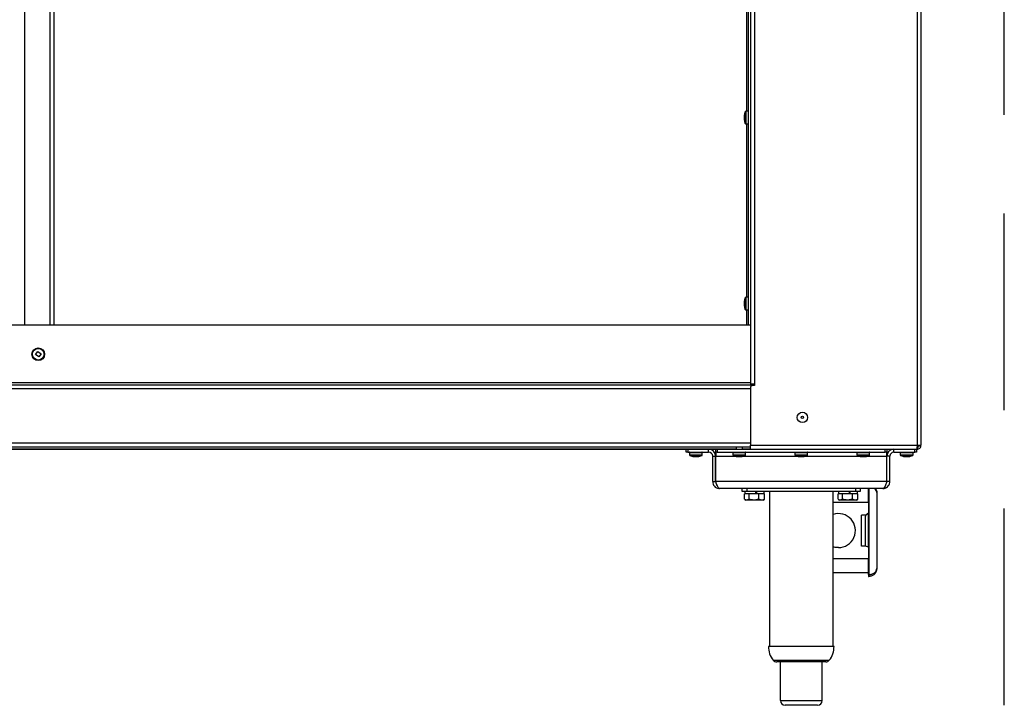
# Model space of a CAD drawing. Units: inches. Extents: x 2 to 186, y 6 to 46.
# Drawn here: x 96 to 121, y 6 to 23 of the extents above; entities that cross this region are included whole.
import ezdxf

# ---------------------------------------------------------------- set-up
doc = ezdxf.new("R2010")
doc.units = ezdxf.units.IN
doc.header["$MEASUREMENT"] = 0
doc.linetypes.add('DASHED', pattern=[0.75, 0.5, -0.25])

msp = doc.modelspace()

# ---------------------------------------------------------------- linework, layer by layer
at = {"linetype": 'DASHED', "ltscale": 10}
msp.add_line((120.509, 5.772), (120.509, 40.614), dxfattribs=at)
at = {"ltscale": 20}
for p, q in [((114.063, 39.437), (114.063, 13.933)), ((114.161, 39.437), (114.161, 13.933)), ((118.295, 39.437), (118.295, 12.378)), ((118.393, 39.437), (118.393, 12.378)), ((95.62, 29.327), (95.62, 15.441)), ((96.269, 29.327), (96.269, 15.441)), ((96.368, 29.327), (96.368, 15.441)), ((114.015, 15.441), (114.015, 29.377)), ((113.964, 26.449), (113.964, 20.866)), ((113.926, 20.557), (113.926, 20.852)), ((114.007, 20.866), (113.945, 20.866)), ((113.945, 20.866), (113.945, 20.544)), ((114.007, 20.866), (114.007, 20.544)), ((113.945, 20.544), (114.007, 20.544)), ((113.964, 20.544), (113.964, 16.141)), ((113.926, 15.833), (113.926, 16.128)), ((114.007, 16.141), (113.945, 16.141)), ((113.945, 16.141), (113.945, 15.819)), ((114.007, 16.141), (114.007, 15.819)), ((113.945, 15.819), (114.007, 15.819)), ((113.964, 15.819), (113.964, 15.441)), ((74.736, 15.441), (114.063, 15.441)), ((95.904, 14.683), (95.964, 14.763)), ((95.964, 14.763), (96.044, 14.703)), ((95.984, 14.623), (95.904, 14.683)), ((96.044, 14.703), (95.984, 14.623)), ((74.637, 13.913), (114.161, 13.913)), ((114.063, 13.965), (74.736, 13.965)), ((114.063, 13.815), (74.736, 13.815)), ((114.161, 13.933), (114.063, 13.933)), ((114.063, 13.854), (114.063, 12.378)), ((114.161, 13.894), (114.102, 13.894)), ((114.161, 13.933), (114.161, 13.894)), ((74.736, 12.437), (114.063, 12.437)), ((74.736, 12.339), (114.063, 12.339)), ((75.103, 12.291), (113.695, 12.291)), ((76.37, 12.28), (112.429, 12.28)), ((112.429, 12.205), (112.429, 12.28)), ((112.429, 12.28), (112.468, 12.28)), ((112.468, 12.28), (113, 12.28)), ((112.468, 12.28), (112.468, 12.205)), ((112.593, 12.291), (112.593, 12.28)), ((112.757, 12.28), (112.757, 12.291)), ((113, 12.28), (113.179, 12.28)), ((113, 12.205), (113, 12.28)), ((113.179, 12.205), (113.179, 12.28)), ((113.179, 12.28), (113.219, 12.28)), ((113.219, 12.28), (114.063, 12.28)), ((113.219, 12.28), (113.219, 12.205)), ((113.695, 12.339), (113.695, 12.28)), ((113.859, 12.28), (113.859, 12.339)), ((113.859, 12.291), (114.063, 12.291)), ((113.934, 12.28), (113.934, 12.291)), ((114.012, 12.291), (114.012, 12.28)), ((114.063, 12.28), (114.063, 12.378)), ((114.063, 12.378), (118.295, 12.378)), ((114.063, 12.28), (118.292, 12.28)), ((117.485, 12.205), (117.485, 12.28)), ((117.524, 12.28), (117.524, 12.205)), ((117.704, 12.205), (117.704, 12.28)), ((118.236, 12.205), (118.236, 12.28)), ((118.275, 12.28), (118.275, 12.205)), ((118.292, 12.28), (118.295, 12.28)), ((118.295, 12.378), (118.393, 12.378)), ((118.295, 12.28), (118.295, 12.327)), ((112.468, 12.205), (112.429, 12.205)), ((112.468, 12.205), (113, 12.205)), ((112.514, 12.197), (112.514, 12.134)), ((112.514, 12.197), (112.824, 12.197)), ((112.514, 12.134), (112.824, 12.134)), ((112.811, 12.115), (112.527, 12.115)), ((112.822, 12.115), (112.811, 12.115)), ((112.824, 12.197), (112.836, 12.197)), ((112.824, 12.134), (112.836, 12.134)), ((112.836, 12.134), (112.836, 12.197)), ((113.102, 11.457), (113.102, 12.102)), ((113.102, 12.102), (113.177, 12.102)), ((113.177, 11.457), (113.177, 12.102)), ((113.219, 12.205), (113.179, 12.205)), ((113.179, 12.205), (113.179, 12.102)), ((113.179, 11.457), (113.179, 12.102)), ((113.179, 12.102), (113.672, 12.102)), ((113.219, 12.205), (117.485, 12.205)), ((113.616, 12.197), (113.616, 12.134)), ((113.616, 12.197), (113.926, 12.197)), ((113.616, 12.134), (113.926, 12.134)), ((113.914, 12.115), (113.629, 12.115)), ((113.882, 12.102), (115.247, 12.102)), ((113.925, 12.115), (113.914, 12.115)), ((113.926, 12.197), (113.938, 12.197)), ((113.926, 12.134), (113.938, 12.134)), ((113.938, 12.134), (113.938, 12.197)), ((115.191, 12.197), (115.191, 12.134)), ((115.191, 12.197), (115.501, 12.197)), ((115.191, 12.134), (115.501, 12.134)), ((115.489, 12.115), (115.204, 12.115)), ((115.457, 12.102), (116.822, 12.102)), ((115.5, 12.115), (115.489, 12.115)), ((115.501, 12.197), (115.513, 12.197)), ((115.501, 12.134), (115.513, 12.134)), ((115.513, 12.134), (115.513, 12.197)), ((116.766, 12.197), (116.766, 12.134)), ((116.766, 12.197), (117.076, 12.197)), ((116.766, 12.134), (117.076, 12.134)), ((117.063, 12.115), (116.779, 12.115)), ((117.032, 12.102), (117.524, 12.102)), ((117.074, 12.115), (117.063, 12.115)), ((117.076, 12.197), (117.088, 12.197)), ((117.076, 12.134), (117.088, 12.134)), ((117.088, 12.134), (117.088, 12.197)), ((117.524, 12.205), (117.485, 12.205)), ((117.524, 12.102), (117.524, 12.205)), ((117.524, 11.457), (117.524, 12.102)), ((117.527, 11.457), (117.527, 12.102)), ((117.602, 12.102), (117.527, 12.102)), ((117.602, 11.457), (117.602, 12.102)), ((117.704, 12.205), (118.236, 12.205)), ((117.868, 12.197), (117.868, 12.134)), ((117.868, 12.197), (118.178, 12.197)), ((117.868, 12.134), (118.178, 12.134)), ((118.166, 12.115), (117.881, 12.115)), ((118.177, 12.115), (118.166, 12.115)), ((118.178, 12.197), (118.19, 12.197)), ((118.178, 12.134), (118.19, 12.134)), ((118.19, 12.134), (118.19, 12.197)), ((118.275, 12.205), (118.236, 12.205)), ((113.102, 11.457), (113.177, 11.457)), ((117.524, 11.457), (113.179, 11.457)), ((117.425, 11.28), (113.279, 11.28)), ((113.852, 11.205), (113.852, 11.28)), ((113.97, 11.28), (113.97, 11.205)), ((116.734, 11.205), (116.734, 11.28)), ((116.852, 11.28), (116.852, 11.205)), ((117.061, 10.974), (117.061, 11.28)), ((117.071, 11.28), (117.071, 9.096)), ((117.602, 11.457), (117.527, 11.457)), ((113.97, 11.205), (113.852, 11.205)), ((113.912, 11.006), (113.912, 11.143)), ((113.921, 11.143), (113.912, 11.143)), ((113.921, 11.205), (113.921, 11.143)), ((114.018, 11.143), (113.921, 11.143)), ((114.026, 11.006), (113.969, 10.987)), ((116.734, 11.205), (113.97, 11.205)), ((114.026, 11.143), (114.018, 11.143)), ((114.026, 11.006), (114.026, 11.143)), ((114.046, 11.143), (114.026, 11.143)), ((114.2, 11.143), (114.046, 11.143)), ((114.278, 11.006), (114.152, 10.987)), ((114.2, 11.143), (114.2, 11.205)), ((114.217, 11.143), (114.2, 11.143)), ((114.221, 11.143), (114.217, 11.143)), ((114.221, 11.143), (114.221, 11.205)), ((114.259, 11.143), (114.221, 11.143)), ((114.278, 11.143), (114.259, 11.143)), ((114.278, 11.006), (114.278, 11.143)), ((114.289, 11.143), (114.278, 11.143)), ((114.406, 11.143), (114.289, 11.143)), ((114.417, 11.143), (114.406, 11.143)), ((114.408, 11.143), (114.408, 11.205)), ((114.41, 11.004), (114.417, 11.006)), ((114.417, 11.006), (114.417, 11.143)), ((114.545, 11.205), (114.545, 7.268)), ((116.159, 7.268), (116.159, 11.205)), ((116.287, 11.006), (116.287, 11.143)), ((116.296, 11.143), (116.287, 11.143)), ((116.296, 11.205), (116.296, 11.143)), ((116.393, 11.143), (116.296, 11.143)), ((116.401, 11.006), (116.344, 10.987)), ((116.401, 11.143), (116.393, 11.143)), ((116.401, 11.006), (116.401, 11.143)), ((116.421, 11.143), (116.401, 11.143)), ((116.575, 11.143), (116.421, 11.143)), ((116.653, 11.006), (116.527, 10.987)), ((116.575, 11.143), (116.575, 11.205)), ((116.592, 11.143), (116.575, 11.143)), ((116.596, 11.143), (116.592, 11.143)), ((116.596, 11.143), (116.596, 11.205)), ((116.634, 11.143), (116.596, 11.143)), ((116.653, 11.143), (116.634, 11.143)), ((116.653, 11.006), (116.653, 11.143)), ((116.664, 11.143), (116.653, 11.143)), ((116.781, 11.143), (116.664, 11.143)), ((116.852, 11.205), (116.734, 11.205)), ((116.792, 11.143), (116.781, 11.143)), ((116.783, 11.143), (116.783, 11.205)), ((116.785, 11.004), (116.792, 11.006)), ((116.792, 11.006), (116.792, 11.143)), ((117.271, 11.176), (117.271, 9.246)), ((113.918, 11.002), (113.946, 10.987)), ((113.969, 10.987), (113.946, 10.987)), ((114.152, 10.987), (113.969, 10.987)), ((114.348, 10.987), (114.152, 10.987)), ((114.383, 10.987), (114.348, 10.987)), ((114.383, 10.987), (114.41, 11.002)), ((117.061, 10.925), (116.159, 10.925)), ((116.293, 11.002), (116.321, 10.987)), ((116.344, 10.987), (116.321, 10.987)), ((116.527, 10.987), (116.344, 10.987)), ((116.723, 10.987), (116.527, 10.987)), ((116.758, 10.987), (116.723, 10.987)), ((116.758, 10.987), (116.785, 11.002)), ((117.061, 10.925), (117.061, 10.974)), ((117.061, 10.925), (117.061, 10.663)), ((116.983, 10.605), (116.884, 10.605)), ((116.884, 9.818), (116.884, 10.605)), ((116.981, 10.605), (116.983, 10.579)), ((116.983, 10.605), (117.061, 10.663)), ((116.983, 9.844), (116.983, 10.579)), ((117.061, 9.789), (117.061, 10.663)), ((116.983, 9.818), (116.884, 9.818)), ((116.981, 9.818), (116.983, 9.844)), ((117.061, 9.789), (116.983, 9.818)), ((117.061, 9.789), (117.061, 9.498)), ((116.159, 9.498), (117.061, 9.498)), ((117.061, 9.449), (117.061, 9.498)), ((117.061, 9.096), (117.061, 9.449)), ((116.159, 9.143), (117.061, 9.143)), ((117.061, 9.096), (117.061, 9.046)), ((117.071, 9.096), (117.061, 9.096)), ((117.061, 9.046), (117.071, 9.046)), ((117.071, 9.096), (117.071, 9.046)), ((114.537, 7.268), (114.518, 7.268)), ((116.185, 7.268), (114.537, 7.268)), ((114.639, 6.919), (116.064, 6.919)), ((115.972, 6.874), (114.732, 6.874)), ((114.82, 6.874), (114.82, 5.89)), ((115.883, 5.89), (115.883, 6.874)), ((114.82, 5.89), (115.883, 5.89)), ((115.765, 5.772), (114.939, 5.772))]:
    msp.add_line(p, q, dxfattribs=at)
at = {"ltscale": 20, "flags": 128}
msp.add_lwpolyline([(116.294, 9.778), (116.216, 9.785), (116.159, 9.8)], dxfattribs=at)
at = {"ltscale": 400}
for centre, radius in [((95.974, 14.693), 0.161), ((95.974, 14.693), 0.148), ((115.381, 13.087), 0.131), ((115.381, 13.087), 0.0313)]:
    msp.add_circle(centre, radius, dxfattribs=at)
for centre, radius, start, end in [((114.343, 20.705), 0.442, 160.5017, 173.3794), ((113.945, 20.846), 0.02, 90, 160.5017), ((114.007, 20.858), 0.008, 0, 90), ((113.922, 20.754), 0.0192, 174.3955, 211.4962), ((114.326, 20.715), 0.422, 175.5827, 181.3435), ((114.326, 20.695), 0.422, 173.3375, 186.6625), ((113.922, 20.656), 0.0185, 158.9863, 212.0927), ((114.343, 20.705), 0.442, 186.6206, 199.4983), ((113.945, 20.564), 0.02, 199.4983, 270), ((114.007, 20.552), 0.008, 270, 0), ((114.343, 15.98), 0.442, 160.5017, 173.3794), ((113.922, 16.03), 0.0192, 174.3955, 211.4962), ((114.326, 15.99), 0.422, 175.5827, 181.3432), ((114.326, 15.97), 0.422, 173.3375, 186.6625), ((113.945, 16.121), 0.02, 90, 160.5017), ((114.007, 16.133), 0.008, 0, 90), ((113.922, 15.931), 0.0185, 158.9863, 212.0927), ((114.343, 15.98), 0.442, 186.6206, 199.4983), ((113.945, 15.839), 0.02, 199.4983, 270), ((114.007, 15.827), 0.008, 270, 0), ((114.102, 13.854), 0.0394, 90, 180), ((113, 12.102), 0.177, 0, 90), ((117.704, 12.102), 0.177, 90, 180), ((112.522, 12.197), 0.008, 90, 180), ((112.534, 12.134), 0.02, 180, 250.5017), ((112.675, 12.532), 0.442, 250.5017, 262.9843), ((112.656, 12.469), 0.377, 262.9433, 277.0567), ((112.628, 12.157), 0.0646, 252.9404, 277.0566), ((112.694, 12.469), 0.376, 267.1112, 272.948), ((112.721, 12.157), 0.0646, 252.9406, 276.9131), ((112.675, 12.532), 0.442, 277.0157, 289.4983), ((112.816, 12.134), 0.02, 289.4983, 0), ((112.828, 12.197), 0.008, 0, 90), ((113, 12.102), 0.102, 0, 90), ((113.624, 12.197), 0.008, 90, 180), ((113.636, 12.134), 0.02, 180, 250.5017), ((113.777, 12.532), 0.442, 250.5017, 262.9843), ((113.758, 12.469), 0.377, 262.9433, 277.0567), ((113.731, 12.157), 0.0646, 252.9404, 277.0566), ((113.796, 12.469), 0.376, 267.1112, 272.948), ((113.823, 12.157), 0.0646, 252.9406, 276.9131), ((113.777, 12.532), 0.442, 277.0157, 289.4983), ((113.918, 12.134), 0.02, 289.4983, 0), ((113.93, 12.197), 0.008, 0, 90), ((115.199, 12.197), 0.008, 90, 180), ((115.211, 12.134), 0.02, 180, 250.5017), ((115.352, 12.532), 0.442, 250.5017, 262.9843), ((115.333, 12.469), 0.377, 262.9433, 277.0567), ((115.306, 12.157), 0.0646, 252.9404, 277.0566), ((115.371, 12.469), 0.376, 267.1112, 272.948), ((115.398, 12.157), 0.0646, 252.9406, 276.9131), ((115.352, 12.532), 0.442, 277.0157, 289.4983), ((115.493, 12.134), 0.02, 289.4983, 0), ((115.505, 12.197), 0.008, 0, 90), ((116.774, 12.197), 0.008, 90, 180), ((116.786, 12.134), 0.02, 180, 250.5017), ((116.927, 12.532), 0.442, 250.5017, 262.9843), ((116.908, 12.469), 0.377, 262.9433, 277.0567), ((116.88, 12.157), 0.0646, 252.9404, 277.0566), ((116.946, 12.469), 0.376, 267.1112, 272.948), ((116.973, 12.157), 0.0646, 252.9406, 276.9131), ((116.927, 12.532), 0.442, 277.0157, 289.4983), ((117.068, 12.134), 0.02, 289.4983, 0), ((117.08, 12.197), 0.008, 0, 90), ((117.704, 12.102), 0.102, 90, 180), ((117.876, 12.197), 0.008, 90, 180), ((117.888, 12.134), 0.02, 180, 250.5017), ((118.029, 12.532), 0.442, 250.5017, 262.9843), ((118.01, 12.469), 0.377, 262.9433, 277.0567), ((117.983, 12.157), 0.0646, 252.9404, 277.0566), ((118.048, 12.469), 0.376, 267.1112, 272.948), ((118.075, 12.157), 0.0646, 252.9406, 276.9131), ((118.029, 12.532), 0.442, 277.0157, 289.4983), ((118.17, 12.134), 0.02, 289.4983, 0), ((118.182, 12.197), 0.008, 0, 90), ((116.294, 10.211), 0.433, 270, 108.114), ((115.083, 7.268), 0.565, 180.0701, 218.189), ((115.62, 7.268), 0.565, 321.811, 359.9299), ((114.732, 6.992), 0.118, 218.189, 270), ((115.972, 6.992), 0.118, 270, 321.811), ((114.939, 5.89), 0.118, 180, 270), ((115.765, 5.89), 0.118, 270, 0)]:
    msp.add_arc(centre, radius, start, end, dxfattribs=at)
at = {"ltscale": 20}
for points in [[(118.295, 12.378), (118.295, 12.365), (118.294, 12.339), (118.293, 12.307), (118.293, 12.284), (118.292, 12.281), (118.292, 12.28)], [(118.295, 12.327), (118.302, 12.328), (118.315, 12.329), (118.332, 12.341), (118.344, 12.358), (118.345, 12.371), (118.346, 12.378)], [(118.295, 12.28), (118.308, 12.281), (118.334, 12.284), (118.366, 12.307), (118.389, 12.339), (118.392, 12.365), (118.393, 12.378)]]:
    msp.add_open_spline(points, degree=3, dxfattribs=at)
for points, knots in [([(118.294, 12.359), (118.296, 12.36), (118.304, 12.364), (118.309, 12.372), (118.313, 12.378)], [0, 0, 0, 0, 0.253333, 1, 1, 1, 1]), ([(113.102, 11.457), (113.104, 11.436), (113.109, 11.393), (113.143, 11.338), (113.193, 11.298), (113.242, 11.281), (113.271, 11.28), (113.279, 11.28)], [0, 0, 0, 0, 0.228058, 0.456181, 0.684305, 0.912428, 1, 1, 1, 1]), ([(113.177, 11.457), (113.178, 11.443), (113.181, 11.417), (113.198, 11.396), (113.206, 11.386)], [0, 0, 0, 0, 0.517584, 1, 1, 1, 1]), ([(113.279, 11.28), (113.271, 11.282), (113.256, 11.286), (113.234, 11.321), (113.211, 11.371), (113.193, 11.42), (113.182, 11.449), (113.179, 11.457)], [0, 0, 0, 0, 0.228058, 0.456181, 0.684305, 0.912428, 1, 1, 1, 1]), ([(117.271, 11.176), (117.269, 11.195), (117.265, 11.233), (117.232, 11.264), (117.215, 11.28)], [0, 0, 0, 0, 0.507944, 1, 1, 1, 1]), ([(117.238, 11.28), (117.245, 11.27), (117.268, 11.239), (117.27, 11.202), (117.271, 11.176)], [0, 0, 0, 0, 0.309085, 1, 1, 1, 1]), ([(117.524, 11.457), (117.517, 11.436), (117.502, 11.393), (117.479, 11.338), (117.456, 11.298), (117.438, 11.281), (117.428, 11.28), (117.425, 11.28)], [0, 0, 0, 0, 0.228058, 0.456181, 0.684305, 0.912428, 1, 1, 1, 1]), ([(117.425, 11.28), (117.446, 11.282), (117.488, 11.286), (117.544, 11.321), (117.584, 11.371), (117.6, 11.42), (117.602, 11.449), (117.602, 11.457)], [0, 0, 0, 0, 0.228058, 0.456181, 0.684305, 0.912428, 1, 1, 1, 1]), ([(117.498, 11.385), (117.498, 11.385), (117.509, 11.393), (117.522, 11.418), (117.525, 11.444), (117.527, 11.457)], [0, 0, 0, 0, 0.003969, 0.513604, 1, 1, 1, 1]), ([(113.969, 10.987), (113.968, 10.987), (113.951, 10.987), (113.934, 10.996), (113.919, 11.004)], [0, 0, 0, 0, 0.079997, 1, 1, 1, 1]), ([(114.152, 10.987), (114.149, 10.987), (114.107, 10.987), (114.065, 10.997), (114.026, 11.006)], [0, 0, 0, 0, 0.070207, 1, 1, 1, 1]), ([(114.348, 10.987), (114.329, 10.989), (114.306, 10.992), (114.283, 11.004), (114.278, 11.006)], [0, 0, 0, 0, 0.7935437, 1, 1, 1, 1]), ([(114.417, 11.006), (114.399, 10.998), (114.376, 10.988), (114.353, 10.987), (114.348, 10.987)], [0, 0, 0, 0, 0.771719, 1, 1, 1, 1]), ([(116.344, 10.987), (116.343, 10.987), (116.326, 10.987), (116.309, 10.996), (116.294, 11.004)], [0, 0, 0, 0, 0.0799975, 1, 1, 1, 1]), ([(116.527, 10.987), (116.524, 10.987), (116.482, 10.987), (116.44, 10.997), (116.401, 11.006)], [0, 0, 0, 0, 0.070207, 1, 1, 1, 1]), ([(116.723, 10.987), (116.704, 10.989), (116.681, 10.992), (116.658, 11.004), (116.653, 11.006)], [0, 0, 0, 0, 0.7935437, 1, 1, 1, 1]), ([(116.792, 11.006), (116.774, 10.998), (116.751, 10.988), (116.728, 10.987), (116.723, 10.987)], [0, 0, 0, 0, 0.771719, 1, 1, 1, 1]), ([(117.271, 9.246), (117.269, 9.222), (117.263, 9.171), (117.225, 9.114), (117.182, 9.078), (117.147, 9.06), (117.109, 9.049), (117.084, 9.047), (117.071, 9.046)], [0, 0, 0, 0, 0.263505, 0.534521, 0.664986, 0.784336, 0.893828, 1, 1, 1, 1]), ([(117.071, 9.096), (117.084, 9.097), (117.109, 9.098), (117.147, 9.107), (117.182, 9.121), (117.225, 9.147), (117.263, 9.19), (117.269, 9.228), (117.271, 9.246)], [0, 0, 0, 0, 0.10617, 0.215664, 0.335009, 0.465479, 0.736495, 1, 1, 1, 1])]:
    msp.add_open_spline(points, degree=3, knots=knots, dxfattribs=at)

doc.saveas('drawing.dxf')
